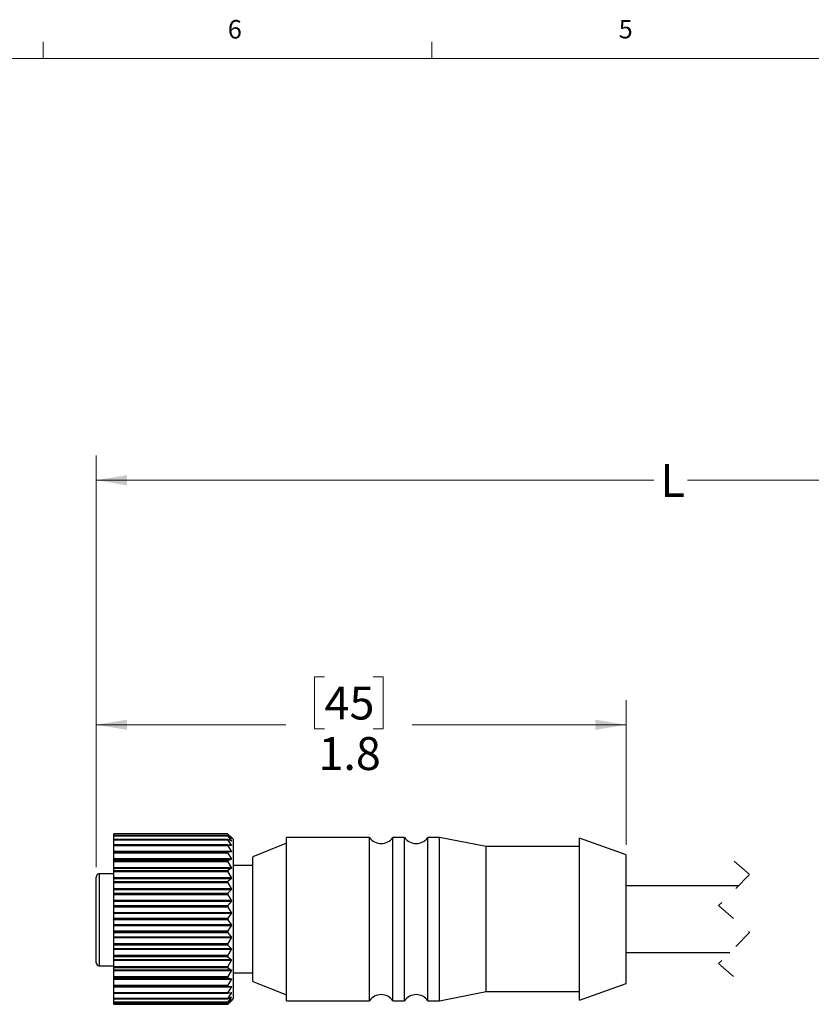
# Model space of a CAD drawing. Units: inches. Extents: x 0.4 to 16.6, y 0.2 to 10.8.
# Drawn here: x 4.4 to 8.5, y 5.9 to 10.8 of the extents above; entities that cross this region are included whole.
import ezdxf

# ---------------------------------------------------------------- set-up
doc = ezdxf.new("R2010")
doc.units = ezdxf.units.IN
doc.header["$MEASUREMENT"] = 0
doc.linetypes.add('HIDDEN', pattern=[0.075, 0.05, -0.025])
doc.styles.add('SLDTEXTSTYLE0', font='TXT', dxfattribs={"width": 0.75})
doc.dimstyles.new('SLDDIMSTYLE0', dxfattribs={"dimtxt": 0.166667, "dimasz": 0.156, "dimexe": 0, "dimexo": 0.0625, "dimgap": 0.041667, "dimtad": 0, "dimtih": 1, "dimtoh": 1, "dimdec": 1, "dimlfac": 0.666667, "dimrnd": 1e-09, "dimzin": 12, "dimdsep": 46, "dimtxsty": 'SLDTEXTSTYLE0', "dimsah": 1, "dimcen": 0.09, "dimadec": 0, "dimazin": 3, "dimtfac": 1, "dimtdec": 1, "dimtofl": 0, "dimtmove": 0, "dimatfit": 3, "dimfxl": 0, "dimfrac": 2, "dimtolj": 1, "dimtzin": 12, "dimarcsym": 0})

# ---------------------------------------------------------------- blocks, each defined once
blk = doc.blocks.new('_D')
at = {"color": 7, "linetype": 'Continuous', "lineweight": 0}
for p, q in [((4.8326, 6.5452), (4.8326, 8.6304)), ((11.4372, 6.4211), (11.4372, 8.6304)), ((9.8162, 8.6165), (9.7606, 8.5054)), ((9.9273, 8.3943), (9.8162, 8.6165)), ((4.8326, 8.5054), (7.6564, 8.5054)), ((9.7606, 8.5054), (7.8269, 8.5054)), ((9.9828, 8.5054), (9.9273, 8.3943)), ((11.4372, 8.5054), (9.9828, 8.5054))]:
    blk.add_line(p, q, dxfattribs=at)
at = {"color": 7, "linetype": 'Continuous', "lineweight": 18}
for points in [[(4.8326, 8.5054), (4.9886, 8.4794), (4.9886, 8.5314)], [(11.4372, 8.5054), (11.2812, 8.5314), (11.2812, 8.4794)]]:
    blk.add_solid(points, dxfattribs=at)
at = {"color": 7, "linetype": 'Continuous', "lineweight": 18, "insert": (7.6903, 8.5878), "char_height": 0.1667, "attachment_point": 1, "style": 'SLDTEXTSTYLE0'}
blk.add_mtext('L', dxfattribs=at)
blk = doc.blocks.new('_D_1')
at = {"color": 7, "linetype": 'Continuous', "lineweight": 0}
for p, q in [((5.9888, 7.5101), (5.9381, 7.5101)), ((5.9381, 7.5101), (5.9381, 7.2453)), ((6.2351, 7.5101), (6.2858, 7.5101)), ((6.2858, 7.5101), (6.2858, 7.2453)), ((4.8326, 6.5452), (4.8326, 7.3916)), ((7.516, 6.6583), (7.516, 7.3916)), ((4.8326, 7.2666), (5.7921, 7.2666)), ((5.9381, 7.2453), (5.9888, 7.2453)), ((6.2858, 7.2453), (6.2351, 7.2453)), ((7.516, 7.2666), (6.4317, 7.2666))]:
    blk.add_line(p, q, dxfattribs=at)
at = {"color": 7, "linetype": 'Continuous', "lineweight": 18}
for points in [[(4.8326, 7.2666), (4.9886, 7.2406), (4.9886, 7.2926)], [(7.516, 7.2666), (7.36, 7.2926), (7.36, 7.2406)]]:
    blk.add_solid(points, dxfattribs=at)
at = {"color": 7, "linetype": 'Continuous', "lineweight": 18, "char_height": 0.16667, "attachment_point": 1, "style": 'SLDTEXTSTYLE0'}
for s, insert in [('45', (5.9888, 7.4601)), ('1.8', (5.9581, 7.2041))]:
    blk.add_mtext(s, dxfattribs=dict(at, insert=insert))

msp = doc.modelspace()

# ---------------------------------------------------------------- linework, layer by layer
at = {"color": 7, "linetype": 'Continuous', "lineweight": 18}
for p, q in [((4.5635, 10.6421), (4.5635, 10.7269)), ((6.5323, 10.6421), (6.5323, 10.7269)), ((0.6263, 10.6421), (16.3763, 10.6421))]:
    msp.add_line(p, q, dxfattribs=at)
at = {"color": 7, "linetype": 'Continuous', "lineweight": 25}
for p, q in [((5.4981, 6.7137), (4.9206, 6.7137)), ((5.4981, 6.7137), (4.9206, 6.7137)), ((4.9206, 6.7136), (4.9206, 6.7137)), ((4.9206, 6.7137), (4.9206, 6.7137)), ((4.9206, 6.7136), (5.4981, 6.7136)), ((4.9206, 6.7121), (4.9206, 6.7136)), ((5.4993, 6.7121), (4.9206, 6.7121)), ((4.9206, 6.7043), (4.9206, 6.7121)), ((5.4983, 6.7043), (4.9206, 6.7043)), ((4.9206, 6.7042), (4.9206, 6.7043)), ((5.4981, 6.7042), (4.9206, 6.7042)), ((4.9206, 6.7038), (4.9206, 6.7042)), ((4.9206, 6.7038), (5.4981, 6.7038)), ((4.9206, 6.7019), (4.9206, 6.7038)), ((5.4993, 6.7019), (4.9206, 6.7019)), ((4.9206, 6.6857), (4.9206, 6.7019)), ((5.4985, 6.6857), (4.9206, 6.6857)), ((4.9206, 6.6852), (4.9206, 6.6857)), ((5.4981, 6.6852), (4.9206, 6.6852)), ((4.9206, 6.6846), (4.9206, 6.6852)), ((4.9206, 6.6846), (5.4981, 6.6846)), ((4.9206, 6.6822), (4.9206, 6.6846)), ((5.4981, 6.7136), (5.4981, 6.7137)), ((5.4981, 6.7038), (5.4981, 6.7042)), ((5.4981, 6.6846), (5.4981, 6.6852)), ((5.5158, 6.6972), (5.4993, 6.7128)), ((5.4993, 6.7121), (5.5158, 6.693)), ((5.5158, 6.6921), (5.4993, 6.7038)), ((5.4993, 6.7019), (5.5158, 6.6797)), ((5.5158, 6.6778), (5.4993, 6.6854)), ((5.5281, 6.6848), (5.5167, 6.6963)), ((5.5281, 6.2821), (5.5281, 6.6848)), ((6.2166, 6.6955), (5.7951, 6.6955)), ((5.7951, 6.3401), (5.7951, 6.6955)), ((6.2166, 6.3401), (6.2166, 6.6955)), ((6.3938, 6.6955), (6.3347, 6.6955)), ((6.3347, 6.3401), (6.3347, 6.6955)), ((6.3938, 6.3401), (6.3938, 6.6955)), ((6.571, 6.6955), (6.5119, 6.6955)), ((6.5119, 6.3401), (6.5119, 6.6955)), ((6.808, 6.6496), (6.571, 6.6955)), ((6.571, 6.3401), (6.571, 6.6955)), ((7.516, 6.6083), (7.2805, 6.6924)), ((7.2805, 6.3397), (7.2805, 6.6924)), ((5.4993, 6.6822), (4.9206, 6.6822)), ((4.9206, 6.6581), (4.9206, 6.6822)), ((5.4989, 6.6581), (4.9206, 6.6581)), ((4.9206, 6.6573), (4.9206, 6.6581)), ((5.4981, 6.6573), (4.9206, 6.6573)), ((4.9206, 6.6564), (4.9206, 6.6573)), ((4.9206, 6.6564), (5.4981, 6.6564)), ((4.9206, 6.6537), (4.9206, 6.6564)), ((5.4993, 6.6537), (4.9206, 6.6537)), ((4.9206, 6.6268), (4.9206, 6.6537)), ((5.4981, 6.6564), (5.4981, 6.6573)), ((5.4993, 6.6822), (5.5158, 6.6574)), ((5.5158, 6.6547), (5.4993, 6.658)), ((5.4993, 6.6537), (5.5158, 6.6268)), ((5.7951, 6.666), (5.6256, 6.598)), ((7.2805, 6.6496), (6.808, 6.6496)), ((6.808, 6.3337), (6.808, 6.6496)), ((4.9206, 6.6268), (5.5158, 6.6268)), ((4.9206, 6.6233), (4.9206, 6.6268)), ((5.5158, 6.6233), (4.9206, 6.6233)), ((4.9206, 6.6223), (4.9206, 6.6233)), ((4.9206, 6.6223), (5.4993, 6.6223)), ((4.9206, 6.621), (4.9206, 6.6223)), ((5.4981, 6.621), (4.9206, 6.621)), ((4.9206, 6.6199), (4.9206, 6.621)), ((4.9206, 6.6199), (5.4981, 6.6199)), ((4.9206, 6.6168), (4.9206, 6.6199)), ((5.4993, 6.6168), (4.9206, 6.6168)), ((4.9206, 6.5885), (4.9206, 6.6168)), ((4.9206, 6.5885), (5.5158, 6.5885)), ((4.9206, 6.5842), (4.9206, 6.5885)), ((5.5158, 6.5842), (4.9206, 6.5842)), ((4.9206, 6.5789), (4.9206, 6.5842)), ((5.4981, 6.6199), (5.4981, 6.621)), ((5.5158, 6.6233), (5.4993, 6.6223)), ((5.4993, 6.6168), (5.5158, 6.5885)), ((5.5158, 6.5842), (5.4993, 6.5789)), ((5.6256, 6.3264), (5.6256, 6.598)), ((7.516, 6.3279), (7.516, 6.6083)), ((4.9206, 6.5789), (5.4993, 6.5789)), ((4.9206, 6.5771), (4.9206, 6.5789)), ((5.4981, 6.5771), (4.9206, 6.5771)), ((4.9206, 6.5758), (4.9206, 6.5771)), ((4.9206, 6.5758), (5.4981, 6.5758)), ((4.9206, 6.5724), (4.9206, 6.5758)), ((5.4993, 6.5724), (4.9206, 6.5724)), ((4.9206, 6.5434), (4.9206, 6.5724)), ((4.9206, 6.5434), (5.5158, 6.5434)), ((4.9206, 6.5384), (4.9206, 6.5434)), ((5.5158, 6.5384), (4.9206, 6.5384)), ((4.9206, 6.5288), (4.9206, 6.5384)), ((5.4981, 6.5758), (5.4981, 6.5771)), ((5.4993, 6.5724), (5.5158, 6.5434)), ((5.5158, 6.5384), (5.4993, 6.5288)), ((5.6256, 6.5537), (5.5281, 6.5537)), ((4.8326, 6.0609), (4.8326, 6.4952)), ((4.9206, 6.512), (4.8476, 6.512)), ((4.9206, 6.5288), (5.4993, 6.5288)), ((4.9206, 6.5266), (4.9206, 6.5288)), ((5.4981, 6.5266), (4.9206, 6.5266)), ((4.9206, 6.5252), (4.9206, 6.5266)), ((4.9206, 6.5252), (5.4981, 6.5252)), ((4.9206, 6.5216), (4.9206, 6.5252)), ((5.4993, 6.5216), (4.9206, 6.5216)), ((4.9206, 6.4924), (4.9206, 6.5216)), ((4.9206, 6.4924), (5.5158, 6.4924)), ((4.9206, 6.4869), (4.9206, 6.4924)), ((5.5158, 6.4869), (4.9206, 6.4869)), ((4.9206, 6.4733), (4.9206, 6.4869)), ((5.4981, 6.5252), (5.4981, 6.5266)), ((5.4993, 6.5216), (5.5158, 6.4924)), ((5.5158, 6.4869), (5.4993, 6.4733)), ((4.9206, 6.4733), (5.4993, 6.4733)), ((4.9206, 6.4706), (4.9206, 6.4733)), ((5.4981, 6.4706), (4.9206, 6.4706)), ((4.9206, 6.4691), (4.9206, 6.4706)), ((4.9206, 6.4691), (5.4981, 6.4691)), ((4.9206, 6.4654), (4.9206, 6.4691)), ((5.4993, 6.4654), (4.9206, 6.4654)), ((4.9206, 6.4367), (4.9206, 6.4654)), ((4.9206, 6.4367), (5.5158, 6.4367)), ((4.9206, 6.4308), (4.9206, 6.4367)), ((5.4981, 6.4691), (5.4981, 6.4706)), ((5.4993, 6.4654), (5.5158, 6.4367)), ((8.0849, 6.4508), (7.516, 6.4508)), ((5.5158, 6.4308), (4.9206, 6.4308)), ((4.9206, 6.4135), (4.9206, 6.4308)), ((4.9206, 6.4135), (5.4993, 6.4135)), ((4.9206, 6.4105), (4.9206, 6.4135)), ((5.4981, 6.4105), (4.9206, 6.4105)), ((4.9206, 6.4088), (4.9206, 6.4105)), ((4.9206, 6.4088), (5.4981, 6.4088)), ((4.9206, 6.4051), (4.9206, 6.4088)), ((5.4993, 6.4051), (4.9206, 6.4051)), ((4.9206, 6.3775), (4.9206, 6.4051)), ((5.4981, 6.4088), (5.4981, 6.4105)), ((5.5158, 6.4308), (5.4993, 6.4135)), ((5.4993, 6.4051), (5.5158, 6.3775)), ((4.9206, 6.3775), (5.5158, 6.3775)), ((4.9206, 6.3714), (4.9206, 6.3775)), ((5.5158, 6.3714), (4.9206, 6.3714)), ((4.9206, 6.3507), (4.9206, 6.3714)), ((4.9206, 6.3507), (5.4993, 6.3507)), ((4.9206, 6.3475), (4.9206, 6.3507)), ((5.4981, 6.3475), (4.9206, 6.3475)), ((4.9206, 6.3457), (4.9206, 6.3475)), ((4.9206, 6.3457), (5.4981, 6.3457)), ((4.9206, 6.3421), (4.9206, 6.3457)), ((5.4993, 6.3421), (4.9206, 6.3421)), ((4.9206, 6.3163), (4.9206, 6.3421)), ((5.4981, 6.3457), (5.4981, 6.3475)), ((5.5158, 6.3714), (5.4993, 6.3507)), ((5.4993, 6.3421), (5.5158, 6.3163)), ((5.7951, 5.8687), (5.7951, 6.3401)), ((6.2166, 5.8687), (6.2166, 6.3401)), ((6.3347, 5.8687), (6.3347, 6.3401)), ((6.3938, 5.8687), (6.3938, 6.3401)), ((6.5119, 5.8687), (6.5119, 6.3401)), ((6.571, 5.8687), (6.571, 6.3401)), ((7.2805, 5.8718), (7.2805, 6.3397)), ((4.9206, 6.3163), (5.5158, 6.3163)), ((4.9206, 6.31), (4.9206, 6.3163)), ((5.5158, 6.31), (4.9206, 6.31)), ((4.9206, 6.2865), (4.9206, 6.31)), ((4.9206, 6.2865), (5.4993, 6.2865)), ((4.9206, 6.283), (4.9206, 6.2865)), ((5.5158, 6.31), (5.4993, 6.2865)), ((5.6256, 5.9662), (5.6256, 6.3264)), ((6.808, 5.9146), (6.808, 6.3337)), ((7.516, 5.9559), (7.516, 6.3279)), ((5.4981, 6.283), (4.9206, 6.283)), ((4.9206, 6.2812), (4.9206, 6.283)), ((4.9206, 6.2812), (5.4981, 6.2812)), ((4.9206, 6.2777), (4.9206, 6.2812)), ((5.4993, 6.2777), (4.9206, 6.2777)), ((4.9206, 6.2542), (4.9206, 6.2777)), ((4.9206, 6.2542), (5.5158, 6.2542)), ((4.9206, 6.2479), (4.9206, 6.2542)), ((5.5158, 6.2479), (4.9206, 6.2479)), ((4.9206, 6.2221), (4.9206, 6.2479)), ((5.4981, 6.2812), (5.4981, 6.283)), ((5.4993, 6.2777), (5.5158, 6.2542)), ((5.5158, 6.2479), (5.4993, 6.2221)), ((5.5281, 5.8793), (5.5281, 6.2821)), ((4.9206, 6.2221), (5.4993, 6.2221)), ((4.9206, 6.2185), (4.9206, 6.2221)), ((5.4981, 6.2185), (4.9206, 6.2185)), ((4.9206, 6.2167), (4.9206, 6.2185)), ((4.9206, 6.2167), (5.4981, 6.2167)), ((4.9206, 6.2134), (4.9206, 6.2167)), ((5.4993, 6.2134), (4.9206, 6.2134)), ((4.9206, 6.1928), (4.9206, 6.2134)), ((4.9206, 6.1928), (5.5158, 6.1928)), ((4.9206, 6.1867), (4.9206, 6.1928)), ((5.5158, 6.1867), (4.9206, 6.1867)), ((4.9206, 6.1591), (4.9206, 6.1867)), ((5.4981, 6.2167), (5.4981, 6.2185)), ((5.4993, 6.2134), (5.5158, 6.1928)), ((5.5158, 6.1867), (5.4993, 6.1591)), ((4.9206, 6.1591), (5.4993, 6.1591)), ((4.9206, 6.1554), (4.9206, 6.1591)), ((5.4981, 6.1554), (4.9206, 6.1554)), ((4.9206, 6.1537), (4.9206, 6.1554)), ((4.9206, 6.1537), (5.4981, 6.1537)), ((4.9206, 6.1507), (4.9206, 6.1537)), ((5.4993, 6.1507), (4.9206, 6.1507)), ((4.9206, 6.1334), (4.9206, 6.1507)), ((5.4981, 6.1537), (5.4981, 6.1554)), ((5.4993, 6.1507), (5.5158, 6.1334)), ((4.9206, 6.1334), (5.5158, 6.1334)), ((4.9206, 6.1275), (4.9206, 6.1334)), ((5.5158, 6.1275), (4.9206, 6.1275)), ((4.9206, 6.0988), (4.9206, 6.1275)), ((4.9206, 6.0988), (5.4993, 6.0988)), ((4.9206, 6.0951), (4.9206, 6.0988)), ((5.4981, 6.0951), (4.9206, 6.0951)), ((4.9206, 6.0936), (4.9206, 6.0951)), ((4.9206, 6.0936), (5.4981, 6.0936)), ((4.9206, 6.0909), (4.9206, 6.0936)), ((5.4993, 6.0909), (4.9206, 6.0909)), ((4.9206, 6.0773), (4.9206, 6.0909)), ((5.4981, 6.0936), (5.4981, 6.0951)), ((5.5158, 6.1275), (5.4993, 6.0988)), ((5.4993, 6.0909), (5.5158, 6.0773)), ((7.516, 6.1133), (8.0411, 6.1133)), ((4.8476, 6.0459), (4.9206, 6.0459)), ((4.9206, 6.0773), (5.5158, 6.0773)), ((4.9206, 6.0718), (4.9206, 6.0773)), ((5.5158, 6.0718), (4.9206, 6.0718)), ((4.9206, 6.0426), (4.9206, 6.0718)), ((4.9206, 6.0426), (5.4993, 6.0426)), ((4.9206, 6.039), (4.9206, 6.0426)), ((5.4981, 6.039), (4.9206, 6.039)), ((4.9206, 6.0376), (4.9206, 6.039)), ((4.9206, 6.0376), (5.4981, 6.0376)), ((4.9206, 6.0354), (4.9206, 6.0376)), ((5.4981, 6.0376), (5.4981, 6.039)), ((5.5158, 6.0718), (5.4993, 6.0426)), ((5.4993, 6.0354), (4.9206, 6.0354)), ((4.9206, 6.0258), (4.9206, 6.0354)), ((4.9206, 6.0258), (5.5158, 6.0258)), ((4.9206, 6.0208), (4.9206, 6.0258)), ((5.5158, 6.0208), (4.9206, 6.0208)), ((4.9206, 5.9917), (4.9206, 6.0208)), ((4.9206, 5.9917), (5.4993, 5.9917)), ((4.9206, 5.9884), (4.9206, 5.9917)), ((5.4981, 5.9884), (4.9206, 5.9884)), ((4.9206, 5.9871), (4.9206, 5.9884)), ((4.9206, 5.9871), (5.4981, 5.9871)), ((4.9206, 5.9853), (4.9206, 5.9871)), ((5.4981, 5.9871), (5.4981, 5.9884)), ((5.4993, 6.0354), (5.5158, 6.0258)), ((5.5158, 6.0208), (5.4993, 5.9917)), ((5.5281, 6.0104), (5.6256, 6.0104)), ((5.4993, 5.9853), (4.9206, 5.9853)), ((4.9206, 5.98), (4.9206, 5.9853)), ((4.9206, 5.98), (5.5158, 5.98)), ((4.9206, 5.9757), (4.9206, 5.98)), ((5.5158, 5.9757), (4.9206, 5.9757)), ((4.9206, 5.9474), (4.9206, 5.9757)), ((4.9206, 5.9474), (5.4993, 5.9474)), ((4.9206, 5.9443), (4.9206, 5.9474)), ((5.4981, 5.9443), (4.9206, 5.9443)), ((4.9206, 5.9432), (4.9206, 5.9443)), ((4.9206, 5.9432), (5.4981, 5.9432)), ((4.9206, 5.9419), (4.9206, 5.9432)), ((5.4993, 5.9419), (4.9206, 5.9419)), ((4.9206, 5.9409), (4.9206, 5.9419)), ((4.9206, 5.9409), (5.5158, 5.9409)), ((4.9206, 5.9374), (4.9206, 5.9409)), ((5.5158, 5.9374), (4.9206, 5.9374)), ((4.9206, 5.9105), (4.9206, 5.9374)), ((5.4981, 5.9432), (5.4981, 5.9443)), ((5.4993, 5.9853), (5.5158, 5.98)), ((5.5158, 5.9757), (5.4993, 5.9474)), ((5.4993, 5.9419), (5.5158, 5.9409)), ((5.5158, 5.9374), (5.4993, 5.9105)), ((5.6256, 5.9662), (5.7951, 5.8982)), ((7.2805, 5.8718), (7.516, 5.9559)), ((4.9206, 5.9105), (5.4993, 5.9105)), ((4.9206, 5.9078), (4.9206, 5.9105)), ((5.4981, 5.9078), (4.9206, 5.9078)), ((4.9206, 5.9069), (4.9206, 5.9078)), ((4.9206, 5.9069), (5.4981, 5.9069)), ((4.9206, 5.9061), (4.9206, 5.9069)), ((4.9206, 5.9061), (5.4989, 5.9061)), ((4.9206, 5.8819), (4.9206, 5.9061)), ((5.4981, 5.9069), (5.4981, 5.9078)), ((5.4993, 5.9061), (5.5158, 5.9095)), ((5.5158, 5.9068), (5.4993, 5.8819)), ((5.4993, 5.8787), (5.5158, 5.8864)), ((6.571, 5.8687), (6.808, 5.9146)), ((6.808, 5.9146), (7.2805, 5.9146)), ((4.9206, 5.8819), (5.4993, 5.8819)), ((4.9206, 5.8796), (4.9206, 5.8819)), ((5.4981, 5.8796), (4.9206, 5.8796)), ((4.9206, 5.8789), (4.9206, 5.8796)), ((4.9206, 5.8789), (5.4981, 5.8789)), ((4.9206, 5.8785), (4.9206, 5.8789)), ((4.9206, 5.8785), (5.4986, 5.8785)), ((4.9206, 5.8623), (4.9206, 5.8785)), ((4.9206, 5.8623), (5.4993, 5.8623)), ((4.9206, 5.8604), (4.9206, 5.8623)), ((5.4981, 5.8604), (4.9206, 5.8604)), ((4.9206, 5.86), (4.9206, 5.8604)), ((4.9206, 5.86), (5.4981, 5.86)), ((4.9206, 5.8599), (4.9206, 5.86)), ((4.9206, 5.8599), (5.4983, 5.8599)), ((4.9206, 5.852), (4.9206, 5.8599)), ((4.9206, 5.852), (5.4993, 5.852)), ((4.9206, 5.8506), (4.9206, 5.852)), ((5.4981, 5.8506), (4.9206, 5.8506)), ((4.9206, 5.8505), (4.9206, 5.8506)), ((4.9206, 5.8505), (5.4982, 5.8505)), ((4.9206, 5.8505), (5.4981, 5.8505)), ((4.9206, 5.8505), (4.9206, 5.8505)), ((5.4981, 5.8789), (5.4981, 5.8796)), ((5.4981, 5.86), (5.4981, 5.8604)), ((5.4981, 5.8505), (5.4981, 5.8506)), ((5.5158, 5.8845), (5.4993, 5.8623)), ((5.4993, 5.8604), (5.5158, 5.8721)), ((5.5158, 5.8712), (5.4993, 5.852)), ((5.4993, 5.8514), (5.5158, 5.867)), ((5.5167, 5.8679), (5.5281, 5.8793)), ((5.7951, 5.8687), (6.2166, 5.8687)), ((6.3347, 5.8687), (6.3938, 5.8687)), ((6.5119, 5.8687), (6.571, 5.8687))]:
    msp.add_line(p, q, dxfattribs=at)
at = {"color": 8, "linetype": 'Continuous', "lineweight": 25}
for p, q in [((5.5145, 6.693), (5.5158, 6.693)), ((5.5023, 6.6574), (5.5158, 6.6574)), ((5.5118, 6.6797), (5.5158, 6.6797)), ((4.8476, 6.512), (4.8476, 6.5118)), ((4.8476, 6.5118), (4.8476, 6.0459)), ((4.9206, 6.5118), (4.8476, 6.5118)), ((5.5158, 5.9068), (5.5023, 5.9068)), ((5.5158, 5.8845), (5.5118, 5.8845)), ((5.5158, 5.8712), (5.5145, 5.8712))]:
    msp.add_line(p, q, dxfattribs=at)
at = {"color": 7, "linetype": 'HIDDEN', "lineweight": 18}
for p, q in [((8.063, 6.5758), (8.1418, 6.5077)), ((8.1418, 6.5077), (7.9843, 6.3502)), ((7.9843, 6.3502), (8.1418, 6.214)), ((8.1418, 6.214), (7.9843, 6.0565)), ((7.9843, 6.0565), (8.063, 5.9883))]:
    msp.add_line(p, q, dxfattribs=at)
at = {"color": 7, "linetype": 'Continuous', "lineweight": 25}
for centre, radius, start, end in [((6.2757, 6.7367), 0.072, 214.8941, 325.1059), ((6.4528, 6.7367), 0.072, 214.8943, 325.1057), ((4.8476, 6.0609), 0.015, 179.9997, 269.9998), ((6.2757, 5.8275), 0.072, 34.8941, 145.1059), ((6.4528, 5.8275), 0.072, 34.8943, 145.1057)]:
    msp.add_arc(centre, radius, start, end, dxfattribs=at)
for points, knots in [([(5.4993, 6.7128), (5.499, 6.713), (5.4987, 6.7132), (5.4982, 6.7138), (5.4981, 6.7137), (5.4981, 6.7137)], [0, 0, 0, 0, 0.675411, 0.984067, 1, 1, 1, 1]), ([(5.4981, 6.7136), (5.4982, 6.7135), (5.4984, 6.7131), (5.4988, 6.7127), (5.4991, 6.7123), (5.4993, 6.7121)], [0, 0, 0, 0, 0.210445, 0.682904, 1, 1, 1, 1]), ([(5.4993, 6.7038), (5.4991, 6.704), (5.4988, 6.7042), (5.4981, 6.7044), (5.4981, 6.7042), (5.4981, 6.7042)], [0, 0, 0, 0, 0.652751, 0.935288, 1, 1, 1, 1]), ([(5.4981, 6.7038), (5.4982, 6.7036), (5.4983, 6.7031), (5.4988, 6.7025), (5.4991, 6.7021), (5.4993, 6.7019)], [0, 0, 0, 0, 0.261676, 0.714157, 1, 1, 1, 1]), ([(5.4993, 6.6854), (5.499, 6.6856), (5.4986, 6.6858), (5.4981, 6.6855), (5.4981, 6.6853), (5.4981, 6.6852)], [0, 0, 0, 0, 0.562429, 0.890136, 1, 1, 1, 1]), ([(5.4981, 6.6846), (5.4982, 6.6844), (5.4983, 6.6837), (5.4988, 6.683), (5.4991, 6.6824), (5.4993, 6.6822)], [0, 0, 0, 0, 0.298235, 0.736675, 1, 1, 1, 1]), ([(5.5161, 6.6968), (5.516, 6.697), (5.5155, 6.6974), (5.5162, 6.6967), (5.5168, 6.6962), (5.5164, 6.6965), (5.5163, 6.6967), (5.5161, 6.6968)], [0, 0, 0, 0, 0.188343, 0.536629, 0.688343, 0.761085, 1, 1, 1, 1]), ([(5.5158, 6.693), (5.5159, 6.6928), (5.5162, 6.6924), (5.5169, 6.6918), (5.5165, 6.6915), (5.5161, 6.6918), (5.5159, 6.692), (5.5158, 6.6921)], [0, 0, 0, 0, 0.385904, 0.600102, 0.658863, 0.84342, 1, 1, 1, 1]), ([(5.4993, 6.658), (5.499, 6.6581), (5.4985, 6.6582), (5.4981, 6.6577), (5.4981, 6.6574), (5.4981, 6.6573)], [0, 0, 0, 0, 0.470944, 0.865157, 1, 1, 1, 1]), ([(5.4981, 6.6564), (5.4982, 6.6561), (5.4983, 6.6554), (5.4988, 6.6545), (5.4991, 6.6539), (5.4993, 6.6537)], [0, 0, 0, 0, 0.324876, 0.753262, 1, 1, 1, 1]), ([(5.5158, 6.6797), (5.516, 6.6793), (5.5163, 6.6788), (5.5168, 6.6781), (5.5166, 6.6775), (5.5161, 6.6777), (5.5159, 6.6778), (5.5158, 6.6778)], [0, 0, 0, 0, 0.381527, 0.632484, 0.738538, 0.87988, 1, 1, 1, 1]), ([(5.5158, 6.6574), (5.516, 6.6571), (5.5164, 6.6564), (5.5168, 6.6555), (5.5167, 6.6548), (5.5162, 6.6546), (5.5159, 6.6547), (5.5158, 6.6547)], [0, 0, 0, 0, 0.362785, 0.631098, 0.776254, 0.904481, 1, 1, 1, 1]), ([(5.4993, 6.6223), (5.499, 6.6222), (5.4984, 6.6221), (5.4981, 6.6214), (5.4981, 6.6211), (5.4981, 6.621)], [0, 0, 0, 0, 0.4183503, 0.856196, 1, 1, 1, 1]), ([(5.4981, 6.6199), (5.4982, 6.6195), (5.4983, 6.6187), (5.4988, 6.6176), (5.4991, 6.617), (5.4993, 6.6168)], [0, 0, 0, 0, 0.345293, 0.766019, 1, 1, 1, 1]), ([(5.5158, 6.6268), (5.516, 6.6264), (5.5164, 6.6256), (5.5168, 6.6246), (5.5167, 6.6237), (5.5162, 6.6233), (5.5159, 6.6233), (5.5158, 6.6233)], [0, 0, 0, 0, 0.339191, 0.612417, 0.783061, 0.916734, 1, 1, 1, 1]), ([(5.5158, 6.5885), (5.516, 6.5881), (5.5164, 6.5872), (5.5168, 6.586), (5.5167, 6.585), (5.5162, 6.5844), (5.5159, 6.5843), (5.5158, 6.5842)], [0, 0, 0, 0, 0.31607, 0.588007, 0.774876, 0.919986, 1, 1, 1, 1]), ([(5.4993, 6.5789), (5.499, 6.5787), (5.4984, 6.5784), (5.4981, 6.5776), (5.4981, 6.5772), (5.4981, 6.5771)], [0, 0, 0, 0, 0.397302, 0.855782, 1, 1, 1, 1]), ([(5.4981, 6.5758), (5.4982, 6.5754), (5.4983, 6.5744), (5.4988, 6.5733), (5.4991, 6.5727), (5.4993, 6.5724)], [0, 0, 0, 0, 0.361705, 0.776273, 1, 1, 1, 1]), ([(5.5158, 6.5434), (5.516, 6.5429), (5.5165, 6.542), (5.5168, 6.5406), (5.5167, 6.5395), (5.5163, 6.5388), (5.5159, 6.5385), (5.5158, 6.5384)], [0, 0, 0, 0, 0.295325, 0.563348, 0.760969, 0.918145, 1, 1, 1, 1]), ([(4.8476, 6.5119), (4.8473, 6.5119), (4.8454, 6.5122), (4.842, 6.5111), (4.8382, 6.5087), (4.8352, 6.5051), (4.833, 6.5006), (4.8327, 6.4971), (4.8326, 6.4952)], [0, 0, 0, 0, 0.035109, 0.228186, 0.403324, 0.580426, 0.778897, 1, 1, 1, 1]), ([(4.8476, 6.5118), (4.8463, 6.5117), (4.844, 6.5115), (4.8403, 6.5099), (4.8367, 6.5071), (4.8346, 6.5039), (4.8335, 6.501), (4.833, 6.4994), (4.8327, 6.4976), (4.8326, 6.4967), (4.8326, 6.4961), (4.8326, 6.4957), (4.8326, 6.4954), (4.8326, 6.4953), (4.8326, 6.4952)], [0, 0, 0, 0, 0.148272, 0.28597, 0.474304, 0.704793, 0.735667, 0.849095, 0.910651, 0.946538, 0.967903, 0.98071, 0.992439, 1, 1, 1, 1]), ([(5.4993, 6.5288), (5.499, 6.5286), (5.4984, 6.5281), (5.4981, 6.5272), (5.4981, 6.5267), (5.4981, 6.5266)], [0, 0, 0, 0, 0.392933, 0.858911, 1, 1, 1, 1]), ([(5.4981, 6.5252), (5.4982, 6.5247), (5.4983, 6.5237), (5.4988, 6.5225), (5.4991, 6.5218), (5.4993, 6.5216)], [0, 0, 0, 0, 0.375494, 0.784845, 1, 1, 1, 1]), ([(5.5158, 6.4924), (5.516, 6.4919), (5.5165, 6.4909), (5.5168, 6.4895), (5.5167, 6.4882), (5.5163, 6.4874), (5.5159, 6.487), (5.5158, 6.4869)], [0, 0, 0, 0, 0.277094, 0.5402, 0.745364, 0.913854, 1, 1, 1, 1]), ([(5.4993, 6.4733), (5.499, 6.473), (5.4984, 6.4724), (5.4981, 6.4714), (5.4981, 6.4708), (5.4981, 6.4706)], [0, 0, 0, 0, 0.396093, 0.863191, 1, 1, 1, 1]), ([(5.4981, 6.4691), (5.4982, 6.4686), (5.4983, 6.4676), (5.4987, 6.4663), (5.4991, 6.4656), (5.4993, 6.4654)], [0, 0, 0, 0, 0.387531, 0.792232, 1, 1, 1, 1]), ([(5.5158, 6.4367), (5.516, 6.4362), (5.5165, 6.4352), (5.5168, 6.4337), (5.5166, 6.4323), (5.5163, 6.4314), (5.5159, 6.431), (5.5158, 6.4308)], [0, 0, 0, 0, 0.260929, 0.518733, 0.729511, 0.908439, 1, 1, 1, 1]), ([(5.4993, 6.4135), (5.499, 6.4131), (5.4984, 6.4124), (5.4981, 6.4113), (5.4981, 6.4106), (5.4981, 6.4105)], [0, 0, 0, 0, 0.40251, 0.86774, 1, 1, 1, 1]), ([(5.4981, 6.4088), (5.4982, 6.4083), (5.4983, 6.4073), (5.4987, 6.406), (5.4991, 6.4054), (5.4993, 6.4051)], [0, 0, 0, 0, 0.398383, 0.798779, 1, 1, 1, 1]), ([(5.4993, 6.3507), (5.499, 6.3503), (5.4984, 6.3495), (5.4981, 6.3483), (5.4981, 6.3476), (5.4981, 6.3475)], [0, 0, 0, 0, 0.410381, 0.872275, 1, 1, 1, 1]), ([(5.4981, 6.3457), (5.4982, 6.3452), (5.4982, 6.3442), (5.4987, 6.343), (5.4991, 6.3423), (5.4993, 6.3421)], [0, 0, 0, 0, 0.4084557, 0.8046912, 1, 1, 1, 1]), ([(5.5158, 6.3775), (5.516, 6.3771), (5.5165, 6.3761), (5.5168, 6.3745), (5.5166, 6.3731), (5.5163, 6.3721), (5.5159, 6.3716), (5.5158, 6.3714)], [0, 0, 0, 0, 0.246297, 0.498587, 0.713761, 0.902461, 1, 1, 1, 1]), ([(5.4993, 6.2865), (5.499, 6.286), (5.4984, 6.2851), (5.4981, 6.2838), (5.4981, 6.2831), (5.4981, 6.283)], [0, 0, 0, 0, 0.419023, 0.87676, 1, 1, 1, 1]), ([(5.5158, 6.3163), (5.516, 6.3158), (5.5165, 6.3149), (5.5168, 6.3133), (5.5166, 6.3118), (5.5163, 6.3107), (5.5159, 6.3102), (5.5158, 6.31)], [0, 0, 0, 0, 0.232725, 0.479268, 0.698019, 0.896102, 1, 1, 1, 1]), ([(5.4981, 6.2812), (5.4982, 6.2807), (5.4982, 6.2797), (5.4987, 6.2785), (5.4991, 6.2779), (5.4993, 6.2777)], [0, 0, 0, 0, 0.418002, 0.810049, 1, 1, 1, 1]), ([(5.5158, 6.2542), (5.516, 6.2538), (5.5165, 6.2529), (5.5168, 6.2514), (5.5166, 6.2499), (5.5162, 6.2488), (5.5159, 6.2481), (5.5158, 6.2479)], [0, 0, 0, 0, 0.21983, 0.460266, 0.681999, 0.889354, 1, 1, 1, 1]), ([(5.4993, 6.2221), (5.499, 6.2216), (5.4984, 6.2206), (5.4981, 6.2193), (5.4981, 6.2186), (5.4981, 6.2185)], [0, 0, 0, 0, 0.4282446, 0.881254, 1, 1, 1, 1]), ([(5.4981, 6.2167), (5.4982, 6.2162), (5.4982, 6.2153), (5.4987, 6.2142), (5.4991, 6.2136), (5.4993, 6.2134)], [0, 0, 0, 0, 0.427142, 0.814816, 1, 1, 1, 1]), ([(5.5158, 6.1928), (5.516, 6.1924), (5.5165, 6.1916), (5.5168, 6.1901), (5.5166, 6.1887), (5.5162, 6.1875), (5.5159, 6.1869), (5.5158, 6.1867)], [0, 0, 0, 0, 0.2073244, 0.4410764, 0.6653132, 0.8820986, 1, 1, 1, 1]), ([(5.4993, 6.1591), (5.499, 6.1586), (5.4984, 6.1575), (5.4981, 6.1563), (5.4981, 6.1555), (5.4981, 6.1554)], [0, 0, 0, 0, 0.4381085, 0.8858659, 1, 1, 1, 1]), ([(5.4981, 6.1537), (5.4982, 6.1532), (5.4982, 6.1523), (5.4987, 6.1513), (5.4991, 6.1509), (5.4993, 6.1507)], [0, 0, 0, 0, 0.435799, 0.818729, 1, 1, 1, 1]), ([(5.4993, 6.0988), (5.499, 6.0983), (5.4984, 6.0972), (5.4981, 6.096), (5.4981, 6.0953), (5.4981, 6.0951)], [0, 0, 0, 0, 0.448829, 0.890732, 1, 1, 1, 1]), ([(5.4981, 6.0936), (5.4982, 6.0931), (5.4982, 6.0923), (5.4987, 6.0914), (5.4991, 6.091), (5.4993, 6.0909)], [0, 0, 0, 0, 0.443499, 0.821123, 1, 1, 1, 1]), ([(5.5158, 6.1334), (5.516, 6.1331), (5.5165, 6.1323), (5.5168, 6.131), (5.5166, 6.1296), (5.5162, 6.1284), (5.5159, 6.1277), (5.5158, 6.1275)], [0, 0, 0, 0, 0.195043, 0.421212, 0.647483, 0.87414, 1, 1, 1, 1]), ([(5.4993, 6.0426), (5.499, 6.0421), (5.4985, 6.0411), (5.4981, 6.0398), (5.4981, 6.0392), (5.4981, 6.039)], [0, 0, 0, 0, 0.460786, 0.896043, 1, 1, 1, 1]), ([(5.4981, 6.0376), (5.4982, 6.0372), (5.4982, 6.0365), (5.4987, 6.0357), (5.4991, 6.0354), (5.4993, 6.0354)], [0, 0, 0, 0, 0.4488674, 0.8204858, 1, 1, 1, 1]), ([(5.5158, 6.0773), (5.516, 6.077), (5.5165, 6.0764), (5.5168, 6.0752), (5.5166, 6.0738), (5.5162, 6.0727), (5.5159, 6.0721), (5.5158, 6.0718)], [0, 0, 0, 0, 0.183046, 0.400242, 0.627955, 0.865208, 1, 1, 1, 1]), ([(5.4993, 5.9917), (5.499, 5.9913), (5.4985, 5.9903), (5.4981, 5.9891), (5.4981, 5.9885), (5.4981, 5.9884)], [0, 0, 0, 0, 0.474531, 0.902059, 1, 1, 1, 1]), ([(5.4981, 5.9871), (5.4982, 5.9868), (5.4982, 5.9861), (5.4987, 5.9855), (5.4991, 5.9854), (5.4993, 5.9853)], [0, 0, 0, 0, 0.448503, 0.813689, 1, 1, 1, 1]), ([(5.5158, 6.0258), (5.516, 6.0256), (5.5166, 6.0251), (5.5168, 6.024), (5.5166, 6.0228), (5.5162, 6.0217), (5.5159, 6.0211), (5.5158, 6.0208)], [0, 0, 0, 0, 0.171894, 0.37794, 0.606144, 0.854971, 1, 1, 1, 1]), ([(5.4993, 5.9474), (5.499, 5.9469), (5.4985, 5.946), (5.4981, 5.945), (5.4981, 5.9444), (5.4981, 5.9443)], [0, 0, 0, 0, 0.490906, 0.909157, 1, 1, 1, 1]), ([(5.4981, 5.9432), (5.4981, 5.9429), (5.4982, 5.9424), (5.4988, 5.942), (5.4991, 5.942), (5.4993, 5.9419)], [0, 0, 0, 0, 0.434603, 0.7952, 1, 1, 1, 1]), ([(5.5158, 5.98), (5.516, 5.9798), (5.5165, 5.9796), (5.5168, 5.9786), (5.5166, 5.9775), (5.5162, 5.9765), (5.5159, 5.9759), (5.5158, 5.9757)], [0, 0, 0, 0, 0.163361, 0.354794, 0.581677, 0.843095, 1, 1, 1, 1]), ([(5.5158, 5.9409), (5.516, 5.9409), (5.5165, 5.9408), (5.5168, 5.9399), (5.5166, 5.939), (5.5162, 5.9381), (5.5159, 5.9376), (5.5158, 5.9374)], [0, 0, 0, 0, 0.16188, 0.333246, 0.555099, 0.82951, 1, 1, 1, 1]), ([(5.4993, 5.9105), (5.499, 5.9101), (5.4985, 5.9093), (5.4982, 5.9083), (5.4981, 5.9078), (5.4981, 5.9078)], [0, 0, 0, 0, 0.511263, 0.917967, 1, 1, 1, 1]), ([(5.4981, 5.9069), (5.4982, 5.9067), (5.4982, 5.9062), (5.4988, 5.9061), (5.4991, 5.9061), (5.4993, 5.9061)], [0, 0, 0, 0, 0.3923, 0.758524, 1, 1, 1, 1]), ([(5.5158, 5.9095), (5.516, 5.9095), (5.5164, 5.9096), (5.5168, 5.9089), (5.5165, 5.9082), (5.5162, 5.9074), (5.5159, 5.9069), (5.5158, 5.9068)], [0, 0, 0, 0, 0.1760919, 0.3198356, 0.5292534, 0.8149279, 1, 1, 1, 1]), ([(5.5158, 5.8864), (5.516, 5.8865), (5.5163, 5.8867), (5.5168, 5.8864), (5.5165, 5.8857), (5.5162, 5.8851), (5.5159, 5.8847), (5.5158, 5.8845)], [0, 0, 0, 0, 0.216203, 0.327769, 0.511363, 0.801784, 1, 1, 1, 1]), ([(5.4993, 5.8819), (5.499, 5.8815), (5.4986, 5.8809), (5.4982, 5.88), (5.4981, 5.8796), (5.4981, 5.8796)], [0, 0, 0, 0, 0.537729, 0.929488, 1, 1, 1, 1]), ([(5.4981, 5.8789), (5.4982, 5.8788), (5.4983, 5.8784), (5.4989, 5.8786), (5.4991, 5.8787), (5.4993, 5.8787)], [0, 0, 0, 0, 0.305007, 0.704172, 1, 1, 1, 1]), ([(5.4993, 5.8623), (5.499, 5.862), (5.4986, 5.8614), (5.4982, 5.8607), (5.4981, 5.8604), (5.4981, 5.8604)], [0, 0, 0, 0, 0.573788, 0.945556, 1, 1, 1, 1]), ([(5.4981, 5.86), (5.4982, 5.8599), (5.4984, 5.8597), (5.4988, 5.8601), (5.4991, 5.8603), (5.4993, 5.8604)], [0, 0, 0, 0, 0.188988, 0.651245, 1, 1, 1, 1]), ([(5.4993, 5.852), (5.499, 5.8518), (5.4986, 5.8513), (5.4982, 5.8509), (5.4981, 5.8506), (5.4981, 5.8506)], [0, 0, 0, 0, 0.62432, 0.969311, 1, 1, 1, 1]), ([(5.4981, 5.8505), (5.4982, 5.8505), (5.4985, 5.8506), (5.4988, 5.851), (5.4991, 5.8513), (5.4993, 5.8514)], [0, 0, 0, 0, 0.153989, 0.646635, 1, 1, 1, 1]), ([(5.5158, 5.8721), (5.516, 5.8723), (5.5162, 5.8725), (5.5168, 5.8727), (5.5165, 5.872), (5.5162, 5.8717), (5.5159, 5.8713), (5.5158, 5.8712)], [0, 0, 0, 0, 0.280921, 0.383903, 0.520134, 0.797725, 1, 1, 1, 1]), ([(5.5158, 5.867), (5.5159, 5.8672), (5.5161, 5.8674), (5.5168, 5.868), (5.5167, 5.8679), (5.5167, 5.8679)], [0, 0, 0, 0, 0.682922, 0.980406, 1, 1, 1, 1])]:
    msp.add_open_spline(points, degree=3, knots=knots, dxfattribs=at)

# ---------------------------------------------------------------- texts
at = {"color": 7, "linetype": 'Continuous', "lineweight": 0, "char_height": 0.0937, "attachment_point": 1, "style": 'SLDTEXTSTYLE0'}
for s, insert in [('6', (5.4987, 10.8367)), ('5', (7.4787, 10.8373))]:
    msp.add_mtext(s, dxfattribs=dict(at, insert=insert))

# ---------------------------------------------------------------- dimensions: what is measured, and where the dimension line sits
at = {"color": 7, "linetype": 'Continuous', "lineweight": 18}
dim = msp.add_linear_dim(base=(11.4372, 8.5054), p1=(4.8326, 6.4952), p2=(11.4372, 6.3711), text='L', dimstyle='SLDDIMSTYLE0', dxfattribs=at)
dim.commit()
dim.dimension.update_dxf_attribs({"geometry": '_D', "text_midpoint": (7.7417, 8.5054), "dimtype": 160})
dim = msp.add_linear_dim(base=(7.516, 7.2666), p1=(4.8326, 6.4952), p2=(7.516, 6.6083), dimstyle='SLDDIMSTYLE0', dxfattribs=at)
dim.commit()
dim.dimension.update_dxf_attribs({"geometry": '_D_1', "text_midpoint": (6.1119, 7.2666), "dimtype": 160})

doc.saveas('drawing.dxf')
